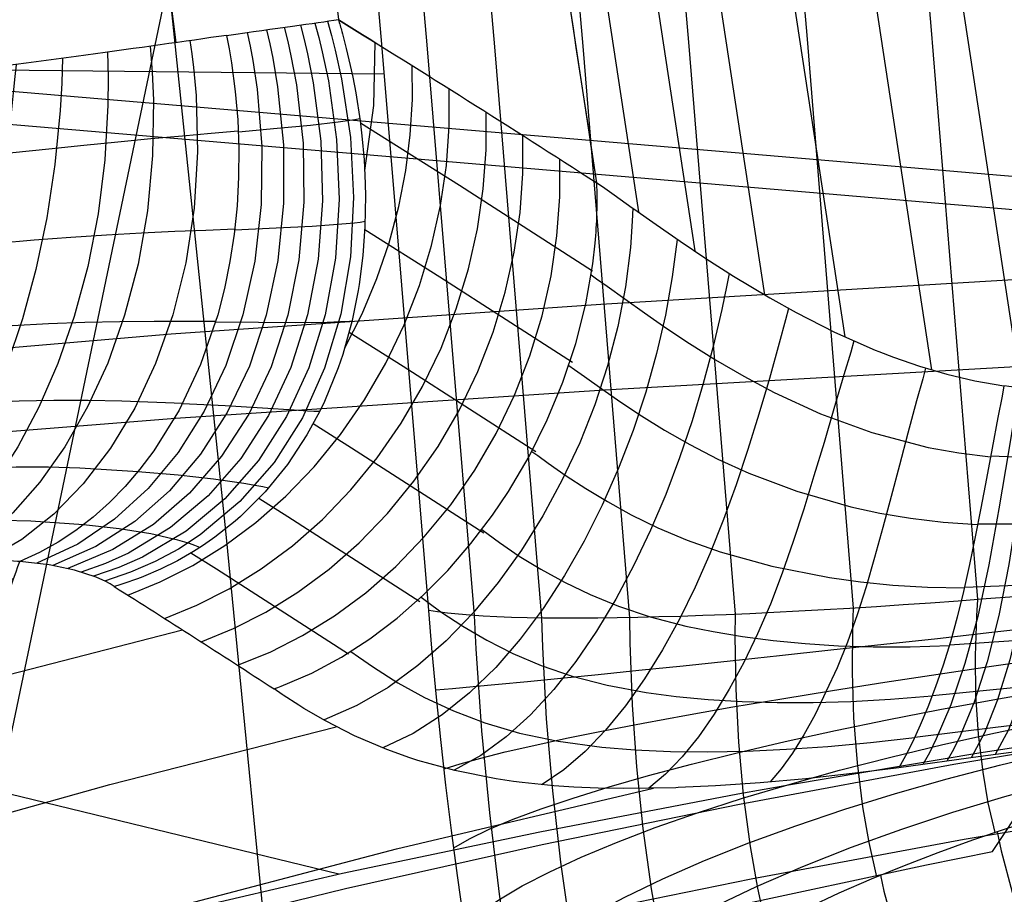
# Model space of a CAD drawing. Units: millimetres. Extents: x -1352 to 947, y -386 to 380.
# Drawn here: x 637 to 654, y 12 to 28 of the extents above; entities that cross this region are included whole.
import ezdxf

# ---------------------------------------------------------------- set-up
doc = ezdxf.new("R2010")
doc.units = ezdxf.units.MM
doc.header["$MEASUREMENT"] = 0
doc.layers.add('GEB-KONTUR-A', color=7, linetype='Continuous', lineweight=0)

# ---------------------------------------------------------------- blocks, each defined once
blk = doc.blocks.new('Block_8')
at = {"layer": 'GEB-KONTUR-A', "color": 18, "lineweight": 25, "true_color": 0x000000}
blk.add_line((644.136, 17.556), (644.136, 17.556), dxfattribs=at)
for points in [[(642.283, 0.725), (640.502, 18.928), (639.268, 30.836), (637.992, 42.704), (635.374, 66.343), (632.751, 89.887), (630.179, 113.363), (627.701, 136.798)], [(644.136, 17.556), (643.287, 27.791), (641.99, 42.471), (640.488, 58.661), (638.81, 76.403), (636.985, 95.729), (635.042, 116.678), (633.019, 139.337), (631.97, 151.632), (630.964, 163.934), (630.042, 175.817), (629.18, 187.712)], [(643.339, 27.179), (639.246, 27.22), (635.261, 27.261), (631.379, 27.302), (627.598, 27.343), (623.915, 27.384), (620.326, 27.425), (616.829, 27.465), (613.42, 27.505), (610.096, 27.546), (606.855, 27.586), (605.264, 27.606), (603.692, 27.625), (602.14, 27.645), (600.606, 27.665), (599.09, 27.685), (597.592, 27.705), (596.111, 27.725), (594.648, 27.744), (593.201, 27.764), (591.77, 27.784), (590.355, 27.803), (588.956, 27.823)], [(645.484, 7.849), (645.239, 9.115), (645.011, 10.41), (644.884, 11.2), (644.763, 11.998), (644.649, 12.802), (644.543, 13.613), (644.444, 14.427), (644.352, 15.245), (644.269, 16.064), (644.193, 16.883), (644.136, 17.556)]]:
    blk.add_lwpolyline(points, dxfattribs=at)
blk = doc.blocks.new('Block_46')
at = {"layer": 'GEB-KONTUR-A', "color": 18, "lineweight": 25, "true_color": 0x000000}
for p, q in [((647.149, 25.228), (647.149, 25.228)), ((647.118, 24.144), (647.118, 24.144)), ((654.451, 21.588), (654.451, 21.588)), ((641.364, 16.151), (641.364, 16.151)), ((641.492, 16.199), (641.492, 16.199)), ((652.564, 14.737), (652.564, 14.737)), ((645.657, 14.493), (645.657, 14.493))]:
    blk.add_line(p, q, dxfattribs=at)
for points in [[(647.149, 25.228), (647.249, 25.161), (647.461, 25.012), (647.784, 24.783), (647.816, 24.76), (648.211, 24.48), (648.644, 24.18), (649.107, 23.87), (649.603, 23.553), (650.253, 23.164), (650.725, 22.901), (651.412, 22.552), (652.138, 22.23), (652.205, 22.203), (652.467, 22.102), (652.937, 21.94), (653.423, 21.798), (653.925, 21.679), (654.445, 21.587)], [(647.793, 24.776), (647.793, 24.772), (647.783, 24.541), (647.755, 24.071), (647.666, 23.363), (647.527, 22.654), (647.343, 21.947), (647.114, 21.249), (646.842, 20.565), (646.53, 19.899), (646.18, 19.255), (645.796, 18.64), (645.379, 18.057), (644.93, 17.514), (644.45, 17.016), (643.942, 16.569), (643.407, 16.179), (642.845, 15.853), (642.259, 15.595), (642.252, 15.593)], [(648.59, 24.218), (648.589, 24.214), (648.562, 23.994), (648.503, 23.542), (648.38, 22.857), (648.221, 22.167), (648.028, 21.475), (647.801, 20.788), (647.541, 20.11), (647.248, 19.448), (646.924, 18.804), (646.571, 18.185), (646.187, 17.596), (645.776, 17.045), (645.336, 16.538), (644.869, 16.082), (644.376, 15.685), (643.857, 15.353), (643.313, 15.092), (643.311, 15.091)], [(641.492, 16.199), (642.04, 16.435), (642.57, 16.72), (643.08, 17.049), (643.57, 17.421), (644.036, 17.832), (644.478, 18.278), (644.892, 18.757), (645.278, 19.266), (645.565, 19.692), (645.935, 20.32), (646.262, 20.975), (646.542, 21.653), (646.773, 22.35), (646.952, 23.059), (647.077, 23.779), (647.118, 24.144)], [(649.525, 23.602), (649.525, 23.602), (649.483, 23.391), (649.393, 22.954), (649.238, 22.295), (649.059, 21.63), (648.857, 20.962), (648.633, 20.297), (648.385, 19.64), (648.112, 18.996), (647.815, 18.369), (647.492, 17.763), (647.145, 17.184), (646.773, 16.641), (646.379, 16.14), (645.963, 15.687), (645.526, 15.29), (645.07, 14.955), (644.594, 14.691)], [(647.047, 23.576), (647.146, 23.507), (647.334, 23.376), (647.652, 23.149), (648.003, 22.897), (648.387, 22.63), (648.812, 22.347), (649.277, 22.054), (649.783, 21.76), (650.329, 21.469), (651.16, 21.085), (652.079, 20.748), (653.093, 20.482), (653.638, 20.383), (654.209, 20.313)], [(650.585, 22.977), (650.534, 22.774), (650.421, 22.352), (650.245, 21.718), (650.057, 21.081), (649.857, 20.444), (649.645, 19.811), (649.418, 19.187), (649.175, 18.575), (648.913, 17.978), (648.629, 17.401), (648.325, 16.85), (648.002, 16.33), (647.662, 15.849), (647.307, 15.413), (646.938, 15.027), (646.557, 14.699), (646.167, 14.435), (646.161, 14.432)], [(651.758, 22.392), (651.704, 22.194), (651.58, 21.786), (651.402, 21.178), (651.224, 20.573), (651.042, 19.972), (650.859, 19.378), (650.671, 18.795), (650.473, 18.225), (650.261, 17.671), (650.032, 17.137), (649.786, 16.626), (649.525, 16.145), (649.253, 15.699), (648.97, 15.292), (648.678, 14.932), (648.381, 14.622), (648.08, 14.368), (648.078, 14.367)], [(646.648, 21.951), (646.749, 21.88), (646.929, 21.753), (647.238, 21.533), (647.578, 21.297), (647.95, 21.051), (648.362, 20.795), (648.818, 20.533), (649.322, 20.273), (649.876, 20.021), (650.737, 19.696), (651.701, 19.42), (652.223, 19.306), (652.774, 19.212), (653.357, 19.142), (653.975, 19.098)], [(653.044, 21.906), (653.044, 21.906), (652.997, 21.712), (652.883, 21.319), (652.727, 20.738), (652.576, 20.166), (652.425, 19.601), (652.277, 19.048), (652.13, 18.509), (651.979, 17.984), (651.818, 17.478), (651.644, 16.992), (651.459, 16.53), (651.064, 15.692), (650.861, 15.325), (650.657, 14.998), (650.454, 14.716), (650.257, 14.482)], [(654.445, 21.587), (654.417, 21.4), (654.34, 21.022), (654.237, 20.467), (654.136, 19.924), (654.033, 19.394), (653.931, 18.879), (653.83, 18.38), (653.725, 17.898), (653.612, 17.436), (653.49, 16.995), (653.36, 16.578), (653.225, 16.187), (653.087, 15.826), (652.949, 15.498), (652.814, 15.205), (652.685, 14.95), (652.564, 14.737)], [(645.984, 20.411), (646.09, 20.336), (646.275, 20.201), (646.597, 19.976), (646.953, 19.744), (647.34, 19.511), (647.767, 19.276), (648.242, 19.043), (648.77, 18.82), (649.359, 18.61), (650.285, 18.353), (651.321, 18.149), (651.876, 18.071), (652.46, 18.012), (653.079, 17.976), (653.74, 17.965)], [(645.089, 19.008), (645.203, 18.926), (645.406, 18.776), (645.759, 18.535), (646.148, 18.297), (646.568, 18.067), (647.028, 17.846), (647.539, 17.637), (648.108, 17.447), (648.747, 17.279), (649.236, 17.178), (649.759, 17.092), (650.311, 17.02), (650.886, 16.965), (651.483, 16.926), (652.107, 16.906), (652.767, 16.907), (653.471, 16.931)], [(643.997, 17.795), (644.122, 17.706), (644.355, 17.535), (644.748, 17.274), (645.18, 17.023), (645.644, 16.789), (646.15, 16.574), (646.709, 16.382), (647.332, 16.218), (648.032, 16.086), (648.571, 16.015), (649.147, 15.962), (649.753, 15.927), (650.382, 15.909), (651.031, 15.909), (651.706, 15.927), (652.414, 15.965), (653.164, 16.025)], [(642.74, 16.824), (642.877, 16.729), (643.144, 16.541), (643.583, 16.263), (644.061, 16), (644.578, 15.759), (645.142, 15.544), (645.764, 15.36), (646.458, 15.212), (647.237, 15.105), (647.834, 15.057), (648.471, 15.03), (649.14, 15.024), (649.835, 15.037), (650.551, 15.07), (651.289, 15.121), (652.054, 15.191), (652.85, 15.281)], [(645.657, 14.493), (645.343, 14.54), (644.604, 14.688), (643.942, 14.869), (643.794, 14.916), (643.384, 15.063), (642.805, 15.309), (642.282, 15.576), (641.899, 15.8), (641.804, 15.859), (641.525, 16.041), (641.507, 16.053), (641.364, 16.151)], [(652.564, 14.737), (651.726, 14.631), (650.896, 14.541), (650.079, 14.467), (649.28, 14.412), (648.607, 14.38), (648.567, 14.379), (647.624, 14.364), (647.173, 14.371), (646.736, 14.389), (646.381, 14.413), (645.811, 14.472), (645.657, 14.493)]]:
    blk.add_lwpolyline(points, dxfattribs=at)
for points in [[(647.118, 24.144), (647.153, 24.507), (647.164, 24.869), (647.149, 25.228)], [(641.364, 16.151), (641.407, 16.167), (641.45, 16.182), (641.492, 16.199)]]:
    blk.add_open_spline(points, degree=3, dxfattribs=at)
blk = doc.blocks.new('Block_62')
at = {"layer": 'GEB-KONTUR-A', "color": 18, "lineweight": 25, "true_color": 0x000000}
blk.add_line((644.136, 17.556), (644.136, 17.556), dxfattribs=at)
for points in [[(644.136, 17.556), (643.287, 27.791), (641.99, 42.471), (640.488, 58.661), (638.81, 76.403), (636.985, 95.729), (635.042, 116.678), (633.019, 139.337), (631.97, 151.632), (630.964, 163.934), (630.042, 175.817), (629.18, 187.712)], [(636.839, 187.684), (637.705, 175.831), (638.629, 163.985), (639.638, 151.71), (640.688, 139.441), (642.712, 116.817), (644.653, 95.886), (646.471, 76.566), (648.141, 58.816), (649.631, 42.599), (650.913, 27.875), (651.748, 17.6)], [(639.072, 187.81), (639.937, 175.971), (640.861, 164.137), (641.869, 151.872), (642.919, 139.61), (644.943, 116.997), (646.883, 96.073), (648.701, 76.754), (650.37, 59.003), (651.859, 42.778), (653.14, 28.041), (653.975, 17.753)], [(630.003, 187.62), (630.867, 175.727), (631.79, 163.849), (632.797, 151.547), (633.847, 139.255), (635.871, 116.6), (637.813, 95.652), (639.636, 76.326), (641.313, 58.583), (642.811, 42.391), (644.103, 27.706), (644.949, 17.467)], [(631.221, 187.566), (632.086, 175.68), (633.01, 163.807), (634.017, 151.509), (635.068, 139.221), (637.092, 116.57), (639.034, 95.625), (640.856, 76.3), (642.53, 58.555), (644.026, 42.359), (645.314, 27.668), (646.156, 17.423)], [(632.812, 187.558), (633.677, 175.681), (634.602, 163.815), (635.61, 151.523), (636.661, 139.24), (638.685, 116.597), (640.627, 95.656), (642.447, 76.332), (644.12, 58.585), (645.613, 42.383), (646.898, 27.683), (647.737, 17.429)], [(634.716, 187.598), (635.581, 175.732), (636.506, 163.875), (637.514, 151.591), (638.565, 139.315), (640.59, 116.68), (642.531, 95.744), (644.35, 76.422), (646.021, 58.674), (647.512, 42.464), (648.795, 27.753), (649.632, 17.489)]]:
    blk.add_lwpolyline(points, dxfattribs=at)
blk.add_open_spline([(656.203, 17.938), (650.563, 17.431), (645.725, 17.278), (644.136, 17.556)], degree=3, dxfattribs=at)
blk = doc.blocks.new('Block_64')
at = {"layer": 'GEB-KONTUR-A', "color": 18, "lineweight": 25, "true_color": 0x000000}
for p, q in [((656.44, 14.213), (656.44, 14.213)), ((645.484, 7.849), (645.484, 7.849)), ((642.959, 5.385), (642.959, 5.385))]:
    blk.add_line(p, q, dxfattribs=at)
for points in [[(656.44, 14.213), (656.521, 13.864), (656.53, 13.806), (656.57, 13.41), (656.564, 13.015), (656.517, 12.628), (656.431, 12.247), (656.382, 12.085), (656.343, 11.97), (656.2, 11.617), (656.157, 11.526), (655.966, 11.17), (655.744, 10.827), (655.492, 10.496), (655.285, 10.255), (655.208, 10.172), (654.882, 9.845), (654.531, 9.532), (654.153, 9.23), (654.01, 9.123), (653.557, 8.808), (653.179, 8.567), (652.71, 8.294), (652.398, 8.124), (651.79, 7.817), (651.143, 7.521), (650.485, 7.247), (650.403, 7.215), (649.694, 6.949), (649.329, 6.823), (648.577, 6.579), (648.279, 6.489), (647.19, 6.189), (646.982, 6.136), (646.23, 5.958), (645.421, 5.787), (644.635, 5.639), (643.8, 5.502), (642.959, 5.385)], [(645.483, 7.849), (645.643, 8.144), (645.836, 8.442), (646.061, 8.743), (646.316, 9.045), (646.603, 9.348), (646.919, 9.65), (647.264, 9.952), (647.637, 10.252), (648.035, 10.547), (648.459, 10.839), (648.908, 11.128), (649.38, 11.411), (649.878, 11.691), (650.398, 11.965), (650.938, 12.232), (651.497, 12.491), (652.073, 12.742), (652.665, 12.985), (653.271, 13.218), (653.89, 13.441), (654.516, 13.651), (655.15, 13.85), (655.792, 14.038), (656.44, 14.213)], [(654.327, 13.589), (654.397, 13.249), (654.594, 12.506), (654.829, 11.785), (655.087, 11.054), (655.336, 10.312)], [(652.233, 12.81), (652.294, 12.521), (652.471, 11.897), (652.689, 11.303), (652.822, 10.978), (652.958, 10.652), (653.093, 10.326), (653.221, 9.998), (653.423, 9.406), (653.573, 8.819)], [(645.74, 5.969), (645.974, 6.524), (646.276, 7.077), (646.647, 7.623), (647.088, 8.157), (647.598, 8.674), (648.174, 9.17), (648.813, 9.64), (649.511, 10.078), (650.263, 10.482), (651.06, 10.848), (651.898, 11.173), (652.767, 11.456), (653.66, 11.694), (654.568, 11.888), (655.485, 12.038), (656.401, 12.145)], [(650.278, 11.903), (650.333, 11.641), (650.492, 11.083), (650.687, 10.566), (650.805, 10.29), (650.927, 10.018), (651.047, 9.75), (651.163, 9.484), (651.278, 9.198), (651.379, 8.916), (651.464, 8.64), (651.53, 8.371), (651.584, 8.041), (651.601, 7.727)], [(648.561, 10.906), (648.615, 10.644), (648.683, 10.361), (648.759, 10.093), (648.84, 9.84), (648.925, 9.598), (649.022, 9.343), (649.12, 9.099), (649.216, 8.865), (649.306, 8.64), (649.394, 8.405), (649.47, 8.18), (649.579, 7.766), (649.618, 7.371), (649.568, 7.043), (649.493, 6.879)], [(645.682, 4.706), (645.95, 5.279), (646.271, 5.838), (646.645, 6.381), (647.07, 6.904), (647.548, 7.4), (648.075, 7.868), (648.651, 8.302), (649.271, 8.699), (649.933, 9.056), (650.631, 9.371), (651.363, 9.641), (652.121, 9.865), (652.901, 10.041), (653.698, 10.171), (654.505, 10.254), (655.318, 10.292)], [(647.162, 9.866), (647.22, 9.578), (647.286, 9.267), (647.354, 8.974), (647.421, 8.701), (647.487, 8.445), (647.557, 8.182), (647.623, 7.938), (647.684, 7.713), (647.738, 7.506), (647.785, 7.298), (647.821, 7.11), (647.854, 6.789), (647.824, 6.523), (647.724, 6.34), (647.554, 6.24), (647.313, 6.221)], [(646.132, 8.832), (646.197, 8.494), (646.265, 8.127), (646.325, 7.784), (646.378, 7.463), (646.422, 7.167), (646.462, 6.869), (646.491, 6.6), (646.509, 6.36), (646.517, 6.146), (646.513, 5.942), (646.497, 5.769), (646.426, 5.504), (646.293, 5.33), (646.106, 5.265), (645.84, 5.307), (645.515, 5.459), (645.118, 5.727)], [(645.387, 4.044), (646.004, 5.006), (646.754, 5.898), (647.632, 6.699), (648.116, 7.059), (648.629, 7.388), (649.169, 7.686), (649.733, 7.95), (650.32, 8.178), (650.925, 8.37), (651.548, 8.525), (652.184, 8.641), (652.831, 8.72), (653.485, 8.761)], [(642.958, 5.385), (643.227, 5.077), (643.474, 4.813), (643.711, 4.581), (643.936, 4.382), (643.979, 4.346), (644.208, 4.173), (644.292, 4.117), (644.473, 4.011), (644.642, 3.935), (644.764, 3.896), (644.789, 3.89), (644.92, 3.869), (645.05, 3.872), (645.17, 3.901), (645.187, 3.908), (645.285, 3.959), (645.33, 3.992), (645.416, 4.076), (645.486, 4.172), (645.549, 4.287), (645.605, 4.423), (645.653, 4.581), (645.667, 4.64), (645.68, 4.696), (645.711, 4.877), (645.734, 5.079), (645.748, 5.301), (645.752, 5.501), (645.748, 5.781), (645.746, 5.832), (645.729, 6.132), (645.7, 6.456), (645.659, 6.803), (645.605, 7.174), (645.56, 7.441), (645.483, 7.849)], [(644.931, 3.869), (645.501, 4.571), (646.14, 5.221), (646.846, 5.809), (647.615, 6.327), (648.441, 6.765), (649.317, 7.116), (650.234, 7.375), (651.183, 7.538)], [(644.359, 4.076), (645.272, 4.909), (645.768, 5.281), (646.29, 5.62), (646.836, 5.922), (647.403, 6.185), (647.989, 6.406), (648.593, 6.584)], [(643.697, 4.594), (644.197, 4.966), (644.719, 5.305), (645.264, 5.607), (645.828, 5.87)]]:
    blk.add_lwpolyline(points, dxfattribs=at)
blk = doc.blocks.new('Block_302')
at = {"layer": 'GEB-KONTUR-A', "color": 18, "lineweight": 25, "true_color": 0x000000}
for p, q in [((656.203, 17.938), (656.203, 17.938)), ((644.136, 17.556), (644.136, 17.556)), ((656.44, 14.213), (656.44, 14.213)), ((645.484, 7.849), (645.484, 7.849))]:
    blk.add_line(p, q, dxfattribs=at)
for points in [[(656.203, 17.938), (656.179, 17.674), (656.149, 17.155), (656.141, 16.64), (656.155, 16.132), (656.191, 15.632), (656.247, 15.175), (656.331, 14.687), (656.44, 14.214)], [(653.975, 17.753), (653.955, 17.459), (653.931, 16.746), (653.941, 16.037), (653.986, 15.34), (654.068, 14.658), (654.163, 14.107), (654.284, 13.575)], [(645.484, 7.849), (645.239, 9.115), (645.011, 10.41), (644.884, 11.2), (644.763, 11.998), (644.649, 12.802), (644.543, 13.613), (644.444, 14.427), (644.352, 15.245), (644.269, 16.064), (644.193, 16.883), (644.136, 17.556)], [(649.632, 17.489), (649.626, 17.099), (649.639, 16.147), (649.689, 15.194), (649.775, 14.251), (649.898, 13.327), (650.029, 12.579), (650.184, 11.854)], [(651.748, 17.6), (651.734, 17.264), (651.725, 16.446), (651.752, 15.63), (651.816, 14.824), (651.915, 14.035), (652.026, 13.397), (652.162, 12.78)], [(644.262, 16.136), (644.561, 16.161), (644.935, 16.193), (645.384, 16.234), (645.908, 16.284), (646.505, 16.343), (647.172, 16.41), (647.904, 16.485), (648.695, 16.567), (649.538, 16.656), (650.425, 16.75), (651.347, 16.85), (652.295, 16.953), (653.259, 17.058), (654.23, 17.166), (655.2, 17.274), (656.16, 17.381)], [(644.949, 17.467), (644.98, 16.868), (645.083, 15.402), (645.223, 13.93), (645.401, 12.467), (645.615, 11.027), (645.82, 9.859), (646.047, 8.725)], [(646.156, 17.423), (646.174, 16.898), (646.244, 15.613), (646.352, 14.324), (646.497, 13.044), (646.679, 11.786), (646.857, 10.765), (647.059, 9.776)], [(647.737, 17.429), (647.742, 16.975), (647.782, 15.865), (647.859, 14.752), (647.973, 13.648), (648.124, 12.565), (648.277, 11.687), (648.455, 10.836)], [(644.411, 14.716), (644.702, 14.808), (645.067, 14.91), (645.506, 15.02), (646.02, 15.139), (646.606, 15.266), (647.261, 15.399), (647.981, 15.538), (648.76, 15.681), (649.591, 15.828), (650.466, 15.976), (651.377, 16.124), (652.313, 16.272), (653.267, 16.417), (654.228, 16.559), (655.189, 16.696), (656.141, 16.828)], [(644.583, 13.303), (644.865, 13.463), (645.22, 13.633), (645.649, 13.812), (646.152, 13.999), (646.727, 14.194), (647.371, 14.393), (648.079, 14.595), (648.846, 14.8), (649.666, 15.004), (650.529, 15.206), (651.429, 15.404), (652.355, 15.596), (653.298, 15.781), (654.251, 15.958), (655.203, 16.125), (656.148, 16.282)], [(644.777, 11.904), (645.049, 12.131), (645.394, 12.368), (645.812, 12.616), (646.304, 12.871), (646.867, 13.132), (647.5, 13.397), (648.197, 13.663), (648.953, 13.928), (649.761, 14.189), (650.614, 14.445), (651.503, 14.692), (652.419, 14.929), (653.353, 15.154), (654.298, 15.366), (655.243, 15.563), (656.181, 15.744)], [(644.992, 10.524), (645.254, 10.817), (645.588, 11.122), (645.995, 11.437), (646.475, 11.76), (647.028, 12.087), (647.649, 12.417), (648.334, 12.746), (649.079, 13.071), (649.877, 13.389), (650.719, 13.697), (651.598, 13.993), (652.506, 14.274), (653.432, 14.539), (654.369, 14.786), (655.308, 15.012), (656.241, 15.219)], [(645.229, 9.171), (645.479, 9.529), (645.801, 9.9), (646.197, 10.282), (646.666, 10.671), (647.206, 11.064), (647.816, 11.457), (648.491, 11.848), (649.225, 12.232), (650.013, 12.606), (650.846, 12.967), (651.716, 13.311), (652.616, 13.636), (653.535, 13.94), (654.466, 14.221), (655.399, 14.477), (656.327, 14.708)], [(645.483, 7.849), (645.643, 8.144), (645.836, 8.442), (646.061, 8.743), (646.316, 9.045), (646.603, 9.348), (646.919, 9.65), (647.264, 9.952), (647.637, 10.252), (648.035, 10.547), (648.459, 10.839), (648.908, 11.128), (649.38, 11.411), (649.878, 11.691), (650.398, 11.965), (650.938, 12.232), (651.497, 12.491), (652.073, 12.742), (652.665, 12.985), (653.271, 13.218), (653.89, 13.441), (654.516, 13.651), (655.15, 13.85), (655.792, 14.038), (656.44, 14.213)]]:
    blk.add_lwpolyline(points, dxfattribs=at)
blk.add_open_spline([(656.203, 17.938), (650.563, 17.431), (645.725, 17.278), (644.136, 17.556)], degree=3, dxfattribs=at)
blk = doc.blocks.new('Block_315')
at = {"layer": 'GEB-KONTUR-A', "color": 18, "lineweight": 25, "true_color": 0x000000}
for points in [[(638.283, 11.842), (642.589, 12.846), (646.128, 13.589), (649.679, 14.267), (650.62, 14.436), (654.002, 15.007), (657.391, 15.527), (660.626, 15.978), (663.867, 16.386), (665.734, 16.603), (670.247, 17.076), (674.766, 17.481), (677.994, 17.732), (684.364, 18.139), (689.13, 18.372), (693.898, 18.545), (698.247, 18.654), (702.597, 18.719), (708.946, 18.744)], [(708.946, 17.671), (702.607, 17.63), (698.267, 17.551), (693.926, 17.425), (689.172, 17.229), (684.419, 16.968), (679.634, 16.636), (674.854, 16.232), (670.356, 15.782), (665.864, 15.26), (661.713, 14.71), (657.571, 14.091), (653.739, 13.45), (649.918, 12.74), (646.4, 12.02)], [(664.792, 16.495), (661.094, 15.995), (657.402, 15.439), (653.551, 14.794), (649.708, 14.08), (646.17, 13.354), (642.642, 12.562), (639.395, 11.768)]]:
    blk.add_lwpolyline(points, dxfattribs=at)
blk = doc.blocks.new('Block_327')
at = {"layer": 'GEB-KONTUR-A', "color": 18, "lineweight": 25, "true_color": 0x000000}
for q in [(655.492, 15.128), (654.243, 13.233)]:
    blk.add_line((654.243, 13.233), q, dxfattribs=at)
blk.add_lwpolyline([(646.143, 11.443), (649.602, 12.255), (653.063, 12.996), (654.243, 13.233)], dxfattribs=at)
blk = doc.blocks.new('Block_452')
at = {"layer": 'GEB-KONTUR-A', "color": 18, "lineweight": 25, "true_color": 0x000000}
blk.add_open_spline([(647.149, 25.228), (646.589, 28.927), (646.029, 32.625), (645.469, 36.323), (642.882, 53.413), (640.296, 70.504), (637.713, 87.596), (635.91, 99.525), (634.108, 111.454), (632.306, 123.384)], degree=3, knots=[0, 0, 0, 0, 1, 1, 1, 2, 2, 2, 3, 3, 3, 3], dxfattribs=at)
blk.add_open_spline([(642.517, 28.155), (644.06, 27.202), (645.604, 26.226), (647.149, 25.228)], degree=3, dxfattribs=at)
blk = doc.blocks.new('Block_482')
at = {"layer": 'GEB-KONTUR-A', "color": 18, "lineweight": 25, "true_color": 0x000000}
for p, q in [((642.517, 28.156), (642.517, 28.156)), ((642.578, 27.943), (642.578, 27.943)), ((647.149, 25.228), (647.149, 25.228)), ((647.118, 24.144), (647.118, 24.144)), ((638.497, 17.988), (638.497, 17.988)), ((641.364, 16.151), (641.364, 16.151)), ((641.492, 16.199), (641.492, 16.199))]:
    blk.add_line(p, q, dxfattribs=at)
for points in [[(642.579, 27.945), (642.591, 27.899), (642.657, 27.641), (642.729, 27.335), (642.773, 27.124), (642.827, 26.844), (642.905, 26.34), (642.937, 26.073), (642.976, 25.641), (642.997, 25.215), (642.997, 25.207), (643.002, 24.995), (642.992, 24.445), (642.956, 23.926), (642.89, 23.407), (642.872, 23.297), (642.771, 22.79), (642.764, 22.76), (642.595, 22.152), (642.512, 21.908), (642.265, 21.305), (642.183, 21.132), (641.951, 20.706), (641.604, 20.179), (641.204, 19.688), (640.761, 19.246), (640.663, 19.16), (640.302, 18.874), (640.258, 18.842), (640.08, 18.72), (639.92, 18.618), (639.629, 18.45), (639.329, 18.3), (639.024, 18.168), (638.98, 18.151), (638.894, 18.118), (638.808, 18.088), (638.775, 18.076), (638.671, 18.042), (638.564, 18.008), (638.497, 17.988)], [(642.987, 25.449), (643.154, 26.619), (643.178, 27.745)], [(642.631, 22.267), (642.94, 22.88), (643.205, 23.511), (643.424, 24.155), (643.597, 24.803), (643.723, 25.451), (643.805, 26.092), (643.843, 26.721), (643.84, 27.333)], [(638.742, 17.833), (639.323, 18.07), (639.904, 18.365), (640.477, 18.721), (641.037, 19.136), (641.574, 19.609), (642.083, 20.137), (642.555, 20.715), (642.985, 21.336), (643.367, 21.994), (643.696, 22.681), (643.97, 23.387), (644.188, 24.105), (644.348, 24.824), (644.452, 25.538), (644.502, 26.238), (644.502, 26.917)], [(639.397, 17.417), (639.979, 17.653), (640.56, 17.949), (641.134, 18.304), (641.694, 18.719), (642.232, 19.192), (642.74, 19.72), (643.213, 20.297), (643.644, 20.919), (644.026, 21.577), (644.356, 22.263), (644.63, 22.97), (644.848, 23.687), (645.008, 24.406), (645.113, 25.12), (645.163, 25.82), (645.163, 26.499)], [(647.072, 23.647), (644.689, 25.179), (642.91, 26.3)], [(640.053, 16.998), (640.635, 17.234), (641.216, 17.529), (641.79, 17.884), (642.35, 18.299), (642.889, 18.772), (643.398, 19.3), (643.871, 19.877), (644.302, 20.498), (644.685, 21.157), (645.015, 21.843), (645.29, 22.549), (645.508, 23.267), (645.669, 23.986), (645.774, 24.699), (645.825, 25.399), (645.825, 26.078)], [(640.709, 16.576), (641.291, 16.812), (641.872, 17.107), (642.447, 17.462), (643.007, 17.877), (643.546, 18.349), (644.056, 18.877), (644.53, 19.454), (644.961, 20.076), (645.344, 20.734), (645.675, 21.42), (645.95, 22.126), (646.169, 22.843), (646.33, 23.562), (646.435, 24.276), (646.487, 24.975), (646.487, 25.654)], [(646.711, 22.007), (644.332, 23.537), (642.99, 24.386)], [(641.492, 16.199), (642.04, 16.435), (642.57, 16.72), (643.08, 17.049), (643.57, 17.421), (644.036, 17.832), (644.478, 18.278), (644.892, 18.757), (645.278, 19.266), (645.565, 19.692), (645.935, 20.32), (646.262, 20.975), (646.542, 21.653), (646.773, 22.35), (646.952, 23.059), (647.077, 23.779), (647.118, 24.144)], [(646.054, 20.404), (643.679, 21.932), (642.71, 22.546)], [(645.123, 18.943), (642.752, 20.469), (642.064, 20.905)], [(643.976, 17.715), (641.607, 19.238), (641.091, 19.565)], [(642.694, 16.777), (640.328, 18.298), (639.87, 18.588)]]:
    blk.add_lwpolyline(points, dxfattribs=at)
for points in [[(642.517, 28.156), (642.538, 28.085), (642.558, 28.014), (642.578, 27.943)], [(642.517, 28.156), (644.06, 27.202), (645.604, 26.226), (647.149, 25.228)], [(647.118, 24.144), (647.153, 24.507), (647.164, 24.869), (647.149, 25.228)], [(638.497, 17.988), (639.459, 17.38), (640.415, 16.768), (641.364, 16.151)], [(641.364, 16.151), (641.407, 16.167), (641.45, 16.182), (641.492, 16.199)]]:
    blk.add_open_spline(points, degree=3, dxfattribs=at)
blk = doc.blocks.new('Block_492')
at = {"layer": 'GEB-KONTUR-A', "color": 18, "lineweight": 25, "true_color": 0x000000}
for p, q in [((647.149, 25.228), (647.149, 25.228)), ((654.451, 21.588), (654.451, 21.588))]:
    blk.add_line(p, q, dxfattribs=at)
for points in [[(639.001, 125.184), (644.429, 89.406), (652.222, 38.148), (654.752, 21.545)], [(637.504, 124.864), (642.931, 89.085), (650.722, 37.826), (653.152, 21.874)], [(636.095, 124.535), (641.52, 88.755), (649.308, 37.495), (651.596, 22.465)], [(634.83, 124.211), (640.252, 88.43), (648.036, 37.169), (650.158, 23.219)], [(633.754, 123.902), (639.174, 88.121), (646.953, 36.858), (648.907, 24.008)], [(632.9, 123.621), (638.317, 87.838), (646.092, 36.573), (647.894, 24.708)], [(647.149, 25.228), (645.469, 36.323), (637.713, 87.596), (632.306, 123.384)], [(647.149, 25.228), (647.249, 25.161), (647.461, 25.012), (647.784, 24.783), (647.816, 24.76), (648.211, 24.48), (648.644, 24.18), (649.107, 23.87), (649.603, 23.553), (650.253, 23.164), (650.725, 22.901), (651.412, 22.552), (652.138, 22.23), (652.205, 22.203), (652.467, 22.102), (652.937, 21.94), (653.423, 21.798), (653.925, 21.679), (654.445, 21.587)]]:
    blk.add_lwpolyline(points, dxfattribs=at)
blk = doc.blocks.new('Block_520')
at = {"layer": 'GEB-KONTUR-A', "color": 18, "lineweight": 25, "true_color": 0x000000}
for p, q in [((636.801, 18.434), (636.801, 18.434)), ((636.736, 18.25), (636.736, 18.25)), ((632.346, 17.994), (631.979, 15.301)), ((632.346, 17.994), (632.346, 17.994)), ((636.042, 16.249), (636.042, 16.249)), ((631.979, 15.301), (631.979, 15.301))]:
    blk.add_line(p, q, dxfattribs=at)
for points in [[(636.801, 18.434), (636.762, 18.437), (636.69, 18.442), (636.464, 18.457), (636.118, 18.474), (636.019, 18.477), (636.004, 18.477), (635.888, 18.479), (635.402, 18.473), (634.887, 18.444), (634.387, 18.394), (634.216, 18.373), (633.888, 18.326), (633.428, 18.245), (633.283, 18.217), (632.813, 18.113), (632.578, 18.055), (632.422, 18.014), (632.389, 18.005), (632.346, 17.994)], [(634.324, 18.398), (634.281, 18.295), (634.197, 18.075), (634.098, 17.745), (633.956, 17.07), (633.84, 16.377), (633.781, 16.038), (633.717, 15.717)], [(634.975, 18.459), (634.932, 18.358), (634.847, 18.145), (634.742, 17.824), (634.578, 17.172), (634.438, 16.496), (634.369, 16.166), (634.298, 15.853)], [(635.609, 18.481), (635.569, 18.383), (635.49, 18.177), (635.384, 17.869), (635.203, 17.248), (635.038, 16.606), (634.879, 15.986)], [(636.218, 18.469), (636.182, 18.373), (636.109, 18.177), (636.007, 17.886), (635.816, 17.303), (635.46, 16.119)], [(636.736, 18.25), (636.769, 18.344), (636.801, 18.434)], [(633.666, 18.298), (633.63, 18.192), (633.559, 17.968), (633.475, 17.631), (633.352, 16.946), (633.247, 16.25), (633.137, 15.58)], [(632.291, 17.608), (633.029, 17.802), (633.755, 17.96), (634.506, 18.068), (635.261, 18.125), (635.992, 18.136), (636.347, 18.132), (636.579, 18.128), (636.692, 18.125)], [(633.006, 18.161), (632.983, 18.051), (632.935, 17.825), (632.872, 17.485), (632.764, 16.803), (632.558, 15.441)], [(632.239, 17.224), (632.956, 17.414), (633.657, 17.576), (634.394, 17.696), (635.144, 17.769), (635.876, 17.801), (636.233, 17.809), (636.469, 17.814), (636.583, 17.816)], [(632.187, 16.839), (632.892, 17.025), (633.583, 17.187), (634.305, 17.317), (635.043, 17.409), (635.767, 17.465), (636.123, 17.486), (636.36, 17.499), (636.474, 17.505)], [(632.135, 16.455), (632.832, 16.631), (633.519, 16.791), (634.229, 16.929), (634.95, 17.04), (635.663, 17.123), (636.016, 17.159), (636.251, 17.182), (636.366, 17.193)], [(632.083, 16.07), (633.459, 16.392), (634.861, 16.664), (635.561, 16.776), (635.91, 16.829), (636.143, 16.862), (636.257, 16.88)], [(632.031, 15.685), (633.398, 16), (634.773, 16.294), (635.462, 16.432), (635.806, 16.499), (636.035, 16.543), (636.149, 16.565)]]:
    blk.add_lwpolyline(points, dxfattribs=at)
for points in [[(636.042, 16.249), (636.27, 16.921), (636.502, 17.59), (636.736, 18.25)], [(636.042, 16.249), (634.684, 15.946), (633.33, 15.63), (631.979, 15.301)]]:
    blk.add_open_spline(points, degree=3, dxfattribs=at)
blk = doc.blocks.new('Block_521')
at = {"layer": 'GEB-KONTUR-A', "color": 18, "lineweight": 25, "true_color": 0x000000}
for p, q in [((654.451, 21.588), (654.451, 21.588)), ((656.284, 21.537), (656.284, 21.537)), ((656.05, 16.556), (656.05, 16.556)), ((655.816, 15.853), (655.816, 15.853)), ((655.492, 15.128), (655.492, 15.128)), ((652.564, 14.737), (652.564, 14.737))]:
    blk.add_line(p, q, dxfattribs=at)
for points in [[(654.445, 21.587), (654.417, 21.4), (654.34, 21.022), (654.237, 20.467), (654.136, 19.924), (654.033, 19.394), (653.931, 18.879), (653.83, 18.38), (653.725, 17.898), (653.612, 17.436), (653.49, 16.995), (653.36, 16.578), (653.225, 16.187), (653.087, 15.826), (652.949, 15.498), (652.814, 15.205), (652.685, 14.95), (652.564, 14.737)], [(654.715, 21.548), (654.692, 21.366), (654.626, 20.991), (654.536, 20.441), (654.357, 19.38), (654.178, 18.378), (653.981, 17.449), (653.75, 16.605), (653.495, 15.868), (653.237, 15.258), (653.114, 15.007), (652.996, 14.797)], [(656.284, 21.538), (656.24, 21.538), (656.089, 21.536), (655.879, 21.529), (655.805, 21.527), (655.601, 21.523), (655.355, 21.523), (655.169, 21.523), (654.97, 21.529), (654.953, 21.53), (654.756, 21.544), (654.584, 21.567), (654.539, 21.574), (654.461, 21.59)], [(654.987, 21.528), (654.986, 21.527), (654.968, 21.341), (654.913, 20.97), (654.84, 20.425), (654.69, 19.374), (654.535, 18.384), (654.36, 17.467), (654.149, 16.637), (653.913, 15.911), (653.667, 15.311), (653.545, 15.064), (653.428, 14.856)], [(655.254, 21.522), (655.253, 21.51), (655.24, 21.326), (655.201, 20.959), (655.146, 20.419), (655.029, 19.379), (654.9, 18.399), (654.747, 17.492), (654.555, 16.672), (654.335, 15.956), (654.099, 15.364), (653.861, 14.915)], [(655.512, 21.523), (655.512, 21.501), (655.507, 21.32), (655.485, 20.958), (655.453, 20.425), (655.372, 19.395), (655.27, 18.423), (655.138, 17.524), (654.965, 16.711), (654.758, 16.002), (654.531, 15.417), (654.293, 14.972)], [(655.767, 21.526), (655.768, 21.503), (655.771, 21.324), (655.767, 20.967), (655.759, 20.441), (655.716, 19.421), (655.64, 18.456), (655.527, 17.562), (655.372, 16.754), (655.18, 16.05), (654.961, 15.469), (654.726, 15.029)], [(656.028, 21.534), (656.029, 21.515), (656.039, 21.338), (656.052, 20.986), (656.063, 20.465), (656.053, 19.452), (656.001, 18.492), (655.907, 17.602), (655.771, 16.798), (655.596, 16.098), (655.39, 15.521), (655.159, 15.085)], [(656.284, 21.537), (656.296, 21.361), (656.313, 21.011), (656.316, 20.932), (656.322, 20.491), (656.321, 20.361), (656.319, 20.144), (656.306, 19.728), (656.295, 19.477), (656.286, 19.29), (656.263, 18.858), (656.243, 18.436), (656.232, 18.051), (656.231, 18.034), (656.229, 17.752), (656.228, 17.636), (656.219, 17.349), (656.195, 17.085), (656.147, 16.834), (656.067, 16.597), (656.05, 16.556)], [(654.212, 20.331), (655.253, 20.289), (656.299, 20.36), (656.321, 20.363)], [(653.978, 19.114), (655.13, 19.113), (655.717, 19.156), (656.282, 19.212)], [(653.743, 17.978), (654.986, 18.022), (655.624, 18.077), (656.234, 18.141)], [(653.474, 16.942), (654.798, 17.032), (655.475, 17.099), (656.126, 17.171), (656.206, 17.18)], [(656.05, 16.556), (656.044, 16.445), (656.013, 16.348), (655.967, 16.259), (655.926, 16.187), (655.894, 16.133), (655.843, 16.035), (655.813, 15.938), (655.816, 15.853)], [(653.167, 16.033), (654.563, 16.17), (655.961, 16.327), (656.005, 16.332)], [(655.816, 15.853), (655.669, 15.448), (655.492, 15.128)], [(652.853, 15.286), (654.3, 15.462), (655.745, 15.637)], [(655.492, 15.128), (654.027, 14.937), (652.564, 14.737)]]:
    blk.add_lwpolyline(points, dxfattribs=at)
blk = doc.blocks.new('Block_522')
at = {"layer": 'GEB-KONTUR-A', "color": 18, "lineweight": 25, "true_color": 0x000000}
for p, q in [((640.512, 27.874), (640.512, 27.874)), ((635.041, 27.127), (635.041, 27.127)), ((632.672, 18.431), (632.672, 18.431)), ((636.801, 18.434), (636.801, 18.434)), ((632.346, 17.994), (632.346, 17.994))]:
    blk.add_line(p, q, dxfattribs=at)
for points in [[(639.853, 27.781), (639.888, 27.546), (639.919, 27.3), (639.964, 26.794), (639.99, 25.784), (639.927, 24.776), (639.778, 23.796), (639.545, 22.862), (639.237, 21.988), (638.863, 21.187), (638.429, 20.467), (637.942, 19.83), (637.411, 19.283), (636.838, 18.829), (636.216, 18.47)], [(640.512, 27.874), (640.559, 27.631), (640.6, 27.38), (640.667, 26.869), (640.71, 26.357), (640.73, 25.844), (640.727, 25.329), (640.699, 24.816), (640.647, 24.311), (640.572, 23.815), (640.473, 23.331), (640.352, 22.86), (640.046, 21.968), (639.662, 21.153), (639.208, 20.422), (638.957, 20.09), (638.69, 19.78), (638.41, 19.494), (638.117, 19.232), (637.81, 18.995), (637.49, 18.783), (637.154, 18.596), (636.801, 18.434)], [(638.374, 27.574), (638.381, 27.354), (638.385, 27.117), (638.383, 26.624), (638.328, 25.642), (638.206, 24.671), (638.022, 23.73), (637.78, 22.832), (637.485, 21.987), (637.146, 21.206), (636.768, 20.495), (636.357, 19.86), (635.921, 19.305), (635.461, 18.835), (634.971, 18.45)], [(639.138, 27.681), (639.159, 27.454), (639.178, 27.212), (639.2, 26.713), (639.185, 25.717), (639.092, 24.729), (638.923, 23.77), (638.683, 22.855), (638.379, 21.997), (638.02, 21.208), (637.611, 20.494), (637.161, 19.86), (636.676, 19.311), (636.16, 18.849), (635.604, 18.478)], [(637.571, 27.461), (637.563, 27.248), (637.554, 27.015), (637.527, 26.527), (637.432, 25.556), (637.286, 24.6), (637.09, 23.674), (636.85, 22.787), (636.571, 21.952), (636.256, 21.176), (635.912, 20.466), (635.544, 19.827), (635.156, 19.265), (634.751, 18.785), (634.322, 18.387)], [(635.888, 27.224), (635.849, 27.02), (635.812, 26.791), (635.737, 26.308), (635.572, 25.348), (635.389, 24.407), (635.188, 23.493), (634.97, 22.617), (634.734, 21.787), (634.483, 21.011), (634.215, 20.295), (633.933, 19.646), (633.637, 19.07), (633.327, 18.572), (632.993, 18.155)], [(636.739, 27.344), (636.716, 27.137), (636.693, 26.906), (636.641, 26.422), (636.51, 25.459), (636.343, 24.513), (636.142, 23.596), (635.91, 22.718), (635.65, 21.887), (635.365, 21.112), (635.058, 20.4), (634.732, 19.757), (634.391, 19.188), (634.037, 18.697), (633.66, 18.288)], [(632.672, 18.431), (632.774, 18.552), (632.856, 18.673), (632.926, 18.803), (632.982, 18.93), (633.041, 19.084), (633.087, 19.207), (633.185, 19.461), (633.284, 19.714), (633.376, 19.954), (633.426, 20.092), (633.449, 20.155), (633.562, 20.508), (633.685, 20.938), (633.708, 21.025), (633.817, 21.439), (633.859, 21.605), (633.871, 21.652), (633.947, 21.967), (634.055, 22.432), (634.155, 22.888), (634.251, 23.334), (634.257, 23.362), (634.343, 23.768), (634.431, 24.188), (634.45, 24.278), (634.519, 24.618), (634.607, 25.055), (634.64, 25.223), (634.667, 25.358), (634.729, 25.666), (634.732, 25.683), (634.796, 25.997), (634.834, 26.186), (634.908, 26.531), (634.925, 26.604), (634.941, 26.672), (634.957, 26.736), (634.97, 26.804), (634.978, 26.858), (634.985, 26.901), (634.992, 26.941), (635, 26.971), (635.009, 27.003), (635.024, 27.049), (635.034, 27.086), (635.04, 27.126)], [(640.721, 26.156), (640.235, 26.113), (639.719, 26.067), (639.153, 26.016), (638.562, 25.96), (637.95, 25.9), (637.321, 25.835), (636.68, 25.765), (636.029, 25.689), (635.375, 25.607), (635.048, 25.563), (634.825, 25.534), (634.722, 25.518), (634.698, 25.514)], [(640.658, 24.398), (640.137, 24.377), (639.585, 24.354), (638.984, 24.325), (638.359, 24.291), (637.716, 24.25), (637.059, 24.201), (636.394, 24.142), (635.723, 24.073), (635.055, 23.993), (634.723, 23.948), (634.495, 23.916), (634.393, 23.9), (634.37, 23.895)], [(640.316, 22.74), (639.777, 22.743), (639.212, 22.744), (638.599, 22.738), (637.967, 22.725), (637.32, 22.701), (636.665, 22.666), (636.006, 22.617), (635.346, 22.554), (634.693, 22.473), (634.371, 22.426), (634.15, 22.392), (634.052, 22.375), (634.042, 22.372)], [(639.725, 21.271), (638.631, 21.313), (638.031, 21.324), (637.416, 21.323), (636.791, 21.31), (636.161, 21.282), (635.531, 21.237), (634.905, 21.174), (634.289, 21.091), (633.986, 21.041), (633.781, 21.005), (633.698, 20.988)], [(638.923, 20.048), (637.882, 20.109), (637.317, 20.126), (636.741, 20.129), (636.158, 20.116), (635.572, 20.087), (634.989, 20.039), (634.41, 19.971), (633.843, 19.883), (633.565, 19.83), (633.378, 19.792), (633.308, 19.776)], [(637.945, 19.095), (637.003, 19.158), (636.493, 19.171), (635.974, 19.169), (635.449, 19.148), (634.922, 19.11), (634.395, 19.054), (633.871, 18.978), (633.355, 18.882), (633.101, 18.826), (632.932, 18.786), (632.916, 18.782)], [(636.801, 18.434), (636.762, 18.437), (636.69, 18.442), (636.464, 18.457), (636.118, 18.474), (636.019, 18.477), (636.004, 18.477), (635.888, 18.479), (635.402, 18.473), (634.887, 18.444), (634.387, 18.394), (634.216, 18.373), (633.888, 18.326), (633.428, 18.245), (633.283, 18.217), (632.813, 18.113), (632.578, 18.055), (632.422, 18.014), (632.389, 18.005), (632.346, 17.994)], [(632.351, 17.995), (632.453, 18.096), (632.52, 18.194), (632.524, 18.201), (632.559, 18.264), (632.595, 18.329), (632.644, 18.399), (632.672, 18.431)]]:
    blk.add_lwpolyline(points, dxfattribs=at)
blk.add_open_spline([(640.512, 27.874), (639.035, 27.659), (637.077, 27.392), (635.041, 27.127)], degree=3, dxfattribs=at)
blk = doc.blocks.new('Block_523')
at = {"layer": 'GEB-KONTUR-A', "color": 18, "lineweight": 25, "true_color": 0x000000}
for p, q in [((636.801, 18.434), (636.801, 18.434)), ((638.497, 17.988), (638.497, 17.988)), ((636.047, 16.265), (639.722, 17.21)), ((641.364, 16.151), (641.364, 16.151)), ((654.243, 13.233), (655.492, 15.128)), ((652.564, 14.737), (652.564, 14.737)), ((645.657, 14.493), (645.657, 14.493)), ((654.243, 13.233), (654.243, 13.233))]:
    blk.add_line(p, q, dxfattribs=at)
for points in [[(638.497, 17.988), (638.422, 18.033), (638.344, 18.075), (638.174, 18.153), (637.785, 18.281), (637.327, 18.374), (636.801, 18.434)], [(645.657, 14.493), (645.343, 14.54), (644.604, 14.688), (643.942, 14.869), (643.794, 14.916), (643.384, 15.063), (642.805, 15.309), (642.282, 15.576), (641.899, 15.8), (641.804, 15.859), (641.525, 16.041), (641.507, 16.053), (641.364, 16.151)], [(630.425, 12.095), (634.402, 13.311), (638.418, 14.435), (642.476, 15.47)], [(655.492, 15.128), (654.027, 14.937), (652.564, 14.737)], [(652.564, 14.737), (651.726, 14.631), (650.896, 14.541), (650.079, 14.467), (649.28, 14.412), (648.607, 14.38), (648.567, 14.379), (647.624, 14.364), (647.173, 14.371), (646.736, 14.389), (646.381, 14.413), (645.811, 14.472), (645.657, 14.493)], [(639.011, 12.085), (643.556, 13.283), (648.163, 14.369)], [(646.143, 11.443), (649.602, 12.255), (653.063, 12.996), (654.243, 13.233)]]:
    blk.add_lwpolyline(points, dxfattribs=at)
blk.add_open_spline([(638.497, 17.988), (639.459, 17.38), (640.415, 16.768), (641.364, 16.151)], degree=3, dxfattribs=at)
blk = doc.blocks.new('Block_524')
at = {"layer": 'GEB-KONTUR-A', "color": 18, "lineweight": 25, "true_color": 0x000000}
for p, q in [((642.517, 28.156), (642.517, 28.156)), ((642.578, 27.943), (642.578, 27.943)), ((640.512, 27.874), (640.512, 27.874)), ((636.801, 18.434), (636.801, 18.434)), ((638.497, 17.988), (638.497, 17.988))]:
    blk.add_line(p, q, dxfattribs=at)
for points in [[(642.094, 28.096), (642.163, 27.838), (642.227, 27.579), (642.336, 27.059), (642.484, 26.007), (642.528, 24.935), (642.461, 23.879), (642.279, 22.864), (641.986, 21.91), (641.585, 21.035), (641.082, 20.25), (640.48, 19.563), (639.787, 18.982), (639.004, 18.517), (638.577, 18.329), (638.124, 18.173)], [(642.322, 28.128), (642.394, 27.87), (642.459, 27.611), (642.573, 27.092), (642.73, 26.04), (642.786, 24.964), (642.73, 23.9), (642.557, 22.874), (642.269, 21.906), (641.87, 21.015), (641.362, 20.213), (640.75, 19.51), (640.038, 18.914), (639.647, 18.66), (639.231, 18.437), (638.79, 18.245), (638.322, 18.086)], [(640.882, 27.926), (640.935, 27.679), (640.983, 27.425), (641.061, 26.911), (641.145, 25.878), (641.131, 24.839), (641.016, 23.826), (640.803, 22.859), (640.497, 21.955), (640.107, 21.131), (639.64, 20.393), (639.103, 19.746), (638.502, 19.196), (637.842, 18.748), (637.111, 18.404)], [(641.227, 27.974), (641.286, 27.723), (641.339, 27.468), (641.426, 26.951), (641.529, 25.911), (641.531, 24.862), (641.429, 23.837), (641.223, 22.857), (640.919, 21.942), (640.524, 21.107), (640.046, 20.359), (639.49, 19.706), (638.863, 19.152), (638.169, 18.703), (637.398, 18.363)], [(641.545, 28.019), (641.608, 27.765), (641.665, 27.508), (641.762, 26.989), (641.882, 25.943), (641.899, 24.885), (641.809, 23.848), (641.61, 22.857), (641.309, 21.929), (640.91, 21.082), (640.422, 20.324), (639.849, 19.662), (639.198, 19.102), (638.472, 18.65), (637.662, 18.311)], [(641.834, 28.06), (641.901, 27.803), (641.962, 27.545), (642.066, 27.025), (642.2, 25.975), (642.232, 24.909), (642.154, 23.862), (641.963, 22.859), (641.665, 21.918), (641.265, 21.058), (640.768, 20.287), (640.18, 19.614), (639.506, 19.045), (638.751, 18.588), (638.34, 18.403), (637.904, 18.248)], [(642.579, 27.945), (642.591, 27.899), (642.657, 27.641), (642.729, 27.335), (642.773, 27.124), (642.827, 26.844), (642.905, 26.34), (642.937, 26.073), (642.976, 25.641), (642.997, 25.215), (642.997, 25.207), (643.002, 24.995), (642.992, 24.445), (642.956, 23.926), (642.89, 23.407), (642.872, 23.297), (642.771, 22.79), (642.764, 22.76), (642.595, 22.152), (642.512, 21.908), (642.265, 21.305), (642.183, 21.132), (641.951, 20.706), (641.604, 20.179), (641.204, 19.688), (640.761, 19.246), (640.663, 19.16), (640.302, 18.874), (640.258, 18.842), (640.08, 18.72), (639.92, 18.618), (639.629, 18.45), (639.329, 18.3), (639.024, 18.168), (638.98, 18.151), (638.894, 18.118), (638.808, 18.088), (638.775, 18.076), (638.671, 18.042), (638.564, 18.008), (638.497, 17.988)], [(640.512, 27.874), (640.559, 27.631), (640.6, 27.38), (640.667, 26.869), (640.71, 26.357), (640.73, 25.844), (640.727, 25.329), (640.699, 24.816), (640.647, 24.311), (640.572, 23.815), (640.473, 23.331), (640.352, 22.86), (640.046, 21.968), (639.662, 21.153), (639.208, 20.422), (638.957, 20.09), (638.69, 19.78), (638.41, 19.494), (638.117, 19.232), (637.81, 18.995), (637.49, 18.783), (637.154, 18.596), (636.801, 18.434)], [(642.9, 26.377), (642.899, 26.376), (642.813, 26.361), (642.721, 26.347), (642.514, 26.318), (642.017, 26.26), (641.417, 26.201), (640.722, 26.137)], [(642.996, 24.534), (642.904, 24.52), (642.804, 24.508), (642.58, 24.485), (642.046, 24.446), (641.401, 24.414), (640.656, 24.382)], [(642.76, 22.745), (642.76, 22.745), (642.66, 22.738), (642.553, 22.733), (642.315, 22.725), (641.753, 22.72), (641.082, 22.723), (640.313, 22.729)], [(642.179, 21.125), (642.075, 21.13), (641.964, 21.136), (641.721, 21.15), (641.153, 21.186), (640.483, 21.226), (639.721, 21.264)], [(641.263, 19.753), (641.162, 19.773), (641.054, 19.793), (640.819, 19.834), (640.276, 19.912), (639.64, 19.984), (638.92, 20.044)], [(640.032, 18.689), (639.941, 18.723), (639.844, 18.757), (639.634, 18.82), (639.15, 18.933), (638.585, 19.025), (637.943, 19.094)], [(638.497, 17.988), (638.422, 18.033), (638.344, 18.075), (638.174, 18.153), (637.785, 18.281), (637.327, 18.374), (636.801, 18.434)]]:
    blk.add_lwpolyline(points, dxfattribs=at)
for points in [[(640.512, 27.874), (641.404, 27.999), (642.097, 28.097), (642.517, 28.156)], [(642.517, 28.156), (642.538, 28.085), (642.558, 28.014), (642.578, 27.943)]]:
    blk.add_open_spline(points, degree=3, dxfattribs=at)
blk = doc.blocks.new('Block_526')
at = {"layer": 'GEB-KONTUR-A', "color": 18, "lineweight": 25, "true_color": 0x000000}
for p, q in [((631.397, 120.25), (642.517, 28.156)), ((639.606, 27.747), (628.486, 119.841)), ((642.517, 28.156), (642.517, 28.156)), ((640.512, 27.874), (640.512, 27.874))]:
    blk.add_line(p, q, dxfattribs=at)
for points in [[(640.512, 27.874), (641.404, 27.999), (642.097, 28.097), (642.517, 28.156)], [(640.512, 27.874), (639.035, 27.659), (637.077, 27.392), (635.041, 27.127)]]:
    blk.add_open_spline(points, degree=3, dxfattribs=at)
blk = doc.blocks.new('Block_533')
at = {"layer": 'GEB-KONTUR-A', "color": 18, "lineweight": 25, "true_color": 0x000000}
for points in [[(635.779, 11.204), (640.028, 31.511), (651.332, 85.542), (652.047, 88.961), (661.537, 134.322)], [(484.484, 51.298), (495.216, 48.686), (525.257, 41.374), (540.277, 37.718), (555.298, 34.062), (570.319, 30.406), (585.339, 26.75), (602.571, 22.556), (615.381, 19.438), (642.524, 12.832)], [(638.283, 11.842), (642.589, 12.846), (646.128, 13.589), (649.679, 14.267), (650.62, 14.436), (654.002, 15.007), (657.391, 15.527), (660.626, 15.978), (663.867, 16.386), (665.734, 16.603), (670.247, 17.076), (674.766, 17.481), (677.994, 17.732), (684.364, 18.139), (689.13, 18.372), (693.898, 18.545), (698.247, 18.654), (702.597, 18.719), (708.946, 18.744)]]:
    blk.add_lwpolyline(points, dxfattribs=at)
blk = doc.blocks.new('Block_538')
at = {"layer": 'GEB-KONTUR-A', "color": 18, "lineweight": 25, "true_color": 0x000000}
for points in [[(624.17, 20.787), (627.989, 21.331), (631.824, 21.8), (635.669, 22.192), (639.52, 22.522), (647.222, 23.055), (654.921, 23.515), (662.624, 23.915), (670.334, 24.245), (678.05, 24.506), (685.77, 24.698), (693.492, 24.822), (701.218, 24.877), (708.946, 24.86)], [(624.324, 19.377), (628.123, 19.892), (631.937, 20.332), (635.763, 20.701), (639.598, 21.01), (647.286, 21.516), (654.978, 21.954), (662.675, 22.335), (670.377, 22.648), (678.084, 22.894), (685.795, 23.075), (693.51, 23.19), (701.227, 23.239), (708.946, 23.22)]]:
    blk.add_lwpolyline(points, dxfattribs=at)
blk = doc.blocks.new('Block_543')
at = {"layer": 'GEB-KONTUR-A', "color": 18, "lineweight": 25, "true_color": 0x000000}
for points in [[(485.452, 39.603), (538.162, 35.197), (590.871, 30.758), (649.913, 25.749), (708.953, 20.705)], [(485.464, 39.101), (541.334, 34.375), (597.205, 29.636), (653.075, 24.883), (708.946, 20.117)]]:
    blk.add_lwpolyline(points, dxfattribs=at)
blk = doc.blocks.new('Block_0')
at = {"layer": 'GEB-KONTUR-A'}
for name in ['Block_8', 'Block_62', 'Block_533', 'Block_492', 'Block_452', 'Block_526', 'Block_538', 'Block_543', 'Block_524', 'Block_482', 'Block_522', 'Block_46', 'Block_521', 'Block_315', 'Block_523', 'Block_520', 'Block_327', 'Block_302', 'Block_64']:
    blk.add_blockref(name, (0, 0), dxfattribs=at)

msp = doc.modelspace()

# ---------------------------------------------------------------- block references
at = {"layer": 'GEB-KONTUR-A'}
msp.add_blockref('Block_0', (0, 0), dxfattribs=at)

doc.saveas('drawing.dxf')
